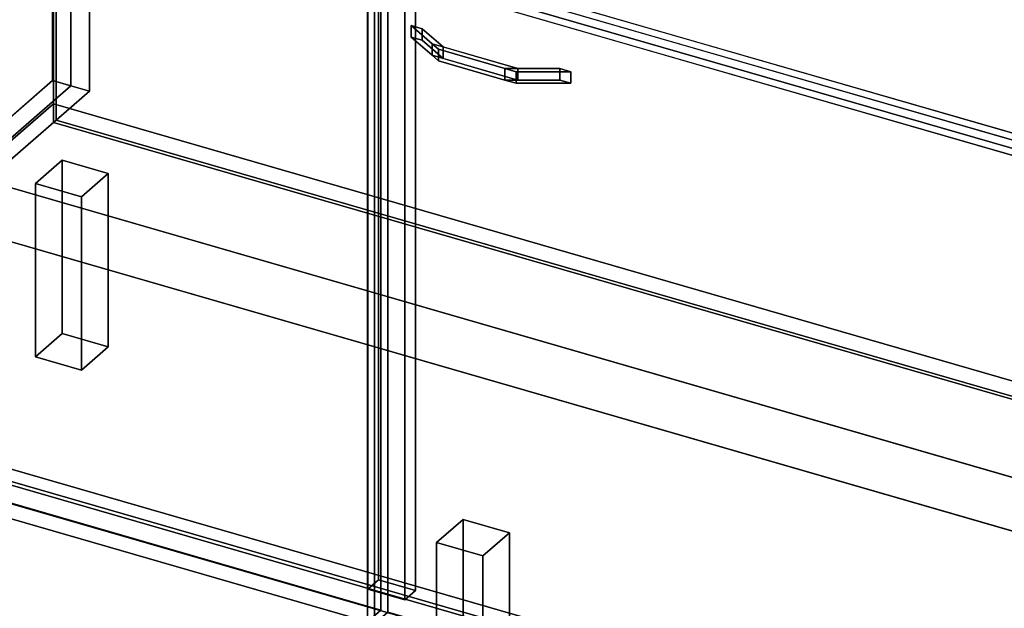
# Model space of a CAD drawing. Extents: x -1561 to 3499, y -2299 to 2343.
# Drawn here: x 1044 to 1783, y -574 to -133 of the extents above; entities that cross this region are included whole.
import ezdxf

# ---------------------------------------------------------------- set-up
doc = ezdxf.new("R2010")
doc.units = 0
doc.layers.add('layer0', color=7, linetype='CONTINUOUS')

# ---------------------------------------------------------------- blocks, each defined once
blk = doc.blocks.new('PF_OBJECT0')
at = {"layer": 'layer0'}
for p, q in [((3499.1, -969.69), (-25.62, 47.81)), ((-25.62, 47.81), (3499.1, -969.69)), ((3464.1, -1000), (0, 0)), ((0, 0), (3464.1, -1000))]:
    blk.add_line(p, q, dxfattribs=at)
blk = doc.blocks.new('PF_OBJECT2')
at = {"layer": 'layer0'}
for p, q in [((3464.1, -1000), (0, 0)), ((0, 0), (3464.1, -1000))]:
    blk.add_line(p, q, dxfattribs=at)
blk = doc.blocks.new('PF_OBJECT6')
at = {"layer": 'layer0'}
for p, q in [((1068.68, 444.94), (1068.68, -178.6)), ((1068.68, -178.6), (1068.68, 444.94)), ((1082.53, -182.6), (1082.53, 440.94)), ((1082.53, 440.94), (1082.53, -182.6)), ((785.68, -423.68), (1068.68, -178.6)), ((1068.68, -178.6), (785.68, -423.68)), ((1082.53, -182.6), (799.53, -427.68)), ((799.53, -427.68), (1082.53, -182.6)), ((1068.68, -178.6), (1082.53, -182.6)), ((1082.53, -182.6), (1068.68, -178.6))]:
    blk.add_line(p, q, dxfattribs=at)
blk = doc.blocks.new('PF_OBJECT41')
at = {"layer": 'layer0'}
for p, q in [((813.89, -417.39), (1069.39, -196.12)), ((1069.39, -196.12), (813.89, -417.39)), ((1069.39, -209.98), (1069.39, -196.12)), ((1069.39, -196.12), (2080.91, -488.12)), ((1069.39, -196.12), (1069.39, -209.98)), ((2080.91, -488.12), (1069.39, -196.12)), ((1069.39, -209.98), (813.89, -431.25)), ((813.89, -431.25), (1069.39, -209.98)), ((2080.91, -501.98), (1069.39, -209.98)), ((1069.39, -209.98), (2080.91, -501.98)), ((1825.41, -709.39), (813.89, -417.39)), ((813.89, -417.39), (1825.41, -709.39)), ((813.89, -431.25), (1825.41, -723.25)), ((1825.41, -723.25), (813.89, -431.25))]:
    blk.add_line(p, q, dxfattribs=at)
blk = doc.blocks.new('PF_OBJECT42')
at = {"layer": 'layer0'}
for p, q in [((1071.39, -208.25), (1071.39, 415.29)), ((1071.39, 415.29), (1071.39, -208.25)), ((1069.39, 413.56), (1069.39, -209.98)), ((1069.39, -209.98), (1069.39, 413.56)), ((1071.39, -208.25), (1069.39, -209.98)), ((1069.39, -209.98), (1071.39, -208.25)), ((1069.39, -209.98), (2080.91, -501.98)), ((2080.91, -501.98), (1069.39, -209.98)), ((2082.91, -500.25), (1071.39, -208.25)), ((1071.39, -208.25), (2082.91, -500.25))]:
    blk.add_line(p, q, dxfattribs=at)
blk = doc.blocks.new('PF_OBJECT44')
at = {"layer": 'layer0'}
for p, q in [((1082.53, 440.94), (1082.53, -182.6)), ((1082.53, -182.6), (1082.53, 440.94)), ((1096.39, -186.6), (1096.39, 436.94)), ((1096.39, 436.94), (1096.39, -186.6)), ((1313.29, 42.93), (1313.29, -552.9)), ((1313.29, -552.9), (1313.29, 42.93)), ((1305.29, -559.82), (1305.29, 36)), ((1305.29, 36), (1305.29, -559.82)), ((1341, -560.9), (1341, 34.93)), ((1341, 34.93), (1341, -560.9)), ((1333, 28), (1333, -567.82)), ((1333, -567.82), (1333, 28)), ((799.53, -427.68), (1082.53, -182.6)), ((1082.53, -182.6), (799.53, -427.68)), ((1082.53, -182.6), (1096.39, -186.6)), ((1096.39, -186.6), (1082.53, -182.6)), ((1096.39, -186.6), (813.39, -431.68)), ((813.39, -431.68), (1096.39, -186.6)), ((1305.29, -559.82), (1313.29, -552.9)), ((1313.29, -552.9), (1305.29, -559.82)), ((1313.29, -552.9), (1341, -560.9)), ((1341, -560.9), (1313.29, -552.9)), ((1333, -567.82), (1305.29, -559.82)), ((1305.29, -559.82), (1333, -567.82)), ((1341, -560.9), (1333, -567.82)), ((1333, -567.82), (1341, -560.9))]:
    blk.add_line(p, q, dxfattribs=at)
blk = doc.blocks.new('PF_OBJECT46')
at = {"layer": 'layer0'}
for p, q in [((790.63, 53.51), (800.63, 62.17)), ((800.63, 62.17), (790.63, 53.51)), ((800.63, -427.13), (800.63, 62.17)), ((800.63, 62.17), (1315.05, -86.33)), ((800.63, 62.17), (800.63, -427.13)), ((1315.05, -86.33), (800.63, 62.17)), ((1305.05, -94.99), (790.63, 53.51)), ((790.63, 53.51), (790.63, -435.79)), ((790.63, -435.79), (790.63, 53.51)), ((790.63, 53.51), (1305.05, -94.99)), ((1315.05, -86.33), (1305.05, -94.99)), ((1305.05, -94.99), (1315.05, -86.33)), ((1315.05, -86.33), (1315.05, -575.63)), ((1315.05, -575.63), (1315.05, -86.33)), ((1305.05, -584.29), (1305.05, -94.99)), ((1305.05, -94.99), (1305.05, -584.29)), ((800.63, -427.13), (790.63, -435.79)), ((790.63, -435.79), (800.63, -427.13)), ((1315.05, -575.63), (800.63, -427.13)), ((800.63, -427.13), (1315.05, -575.63)), ((790.63, -435.79), (1305.05, -584.29)), ((1305.05, -584.29), (790.63, -435.79)), ((1305.05, -584.29), (1315.05, -575.63)), ((1315.05, -575.63), (1305.05, -584.29))]:
    blk.add_line(p, q, dxfattribs=at)
blk = doc.blocks.new('PF_OBJECT48')
at = {"layer": 'layer0'}
for p, q in [((1337.72, -137.33), (1337.72, -145.99)), ((1353.46, -150.96), (1337.72, -137.33)), ((1337.72, -137.33), (1346.08, -139.74)), ((1337.72, -145.99), (1337.72, -137.33)), ((1346.08, -139.74), (1337.72, -137.33)), ((1337.72, -137.33), (1353.46, -150.96)), ((1346.08, -148.4), (1346.08, -139.74)), ((1346.08, -139.74), (1361.83, -153.38)), ((1346.08, -139.74), (1346.08, -148.4)), ((1361.83, -153.38), (1346.08, -139.74)), ((1337.72, -145.99), (1353.46, -159.62)), ((1337.72, -145.99), (1346.08, -148.4)), ((1353.46, -159.62), (1337.72, -145.99)), ((1346.08, -148.4), (1337.72, -145.99)), ((1346.08, -148.4), (1361.83, -162.04)), ((1361.83, -162.04), (1346.08, -148.4)), ((1353.46, -150.96), (1353.46, -159.62)), ((1358.29, -155.14), (1353.46, -150.96)), ((1353.46, -159.62), (1353.46, -150.96)), ((1417.86, -169.55), (1353.46, -150.96)), ((1353.46, -150.96), (1358.29, -155.14)), ((1353.46, -150.96), (1361.83, -153.38)), ((1408.2, -169.55), (1358.29, -155.14)), ((1358.29, -155.14), (1358.29, -163.8)), ((1358.29, -163.8), (1358.29, -155.14)), ((1358.29, -155.14), (1408.2, -169.55)), ((1361.83, -162.04), (1361.83, -153.38)), ((1361.83, -153.38), (1417.86, -169.55)), ((1361.83, -153.38), (1361.83, -162.04)), ((1353.46, -159.62), (1358.29, -163.8)), ((1353.46, -159.62), (1417.86, -178.21)), ((1358.29, -163.8), (1353.46, -159.62)), ((1361.83, -162.04), (1353.46, -159.62)), ((1417.86, -178.21), (1361.83, -162.04)), ((1358.29, -163.8), (1408.2, -178.21)), ((1408.2, -178.21), (1358.29, -163.8)), ((1408.2, -169.55), (1408.2, -178.21)), ((1416.57, -171.97), (1408.2, -169.55)), ((1408.2, -178.21), (1408.2, -169.55)), ((1449.34, -169.55), (1408.2, -169.55)), ((1408.2, -169.55), (1416.57, -171.97)), ((1408.2, -169.55), (1417.86, -169.55)), ((1417.86, -178.21), (1417.86, -169.55)), ((1417.86, -169.55), (1449.34, -169.55)), ((1417.86, -169.55), (1417.86, -178.21)), ((1449.34, -169.55), (1449.34, -178.21)), ((1449.34, -178.21), (1449.34, -169.55)), ((1449.34, -169.55), (1457.71, -171.97)), ((1457.71, -171.97), (1449.34, -169.55)), ((1457.71, -171.97), (1416.57, -171.97)), ((1416.57, -171.97), (1416.57, -180.63)), ((1416.57, -180.63), (1416.57, -171.97)), ((1416.57, -171.97), (1457.71, -171.97)), ((1457.71, -180.63), (1457.71, -171.97)), ((1457.71, -171.97), (1457.71, -180.63)), ((1408.2, -178.21), (1416.57, -180.63)), ((1408.2, -178.21), (1449.34, -178.21)), ((1416.57, -180.63), (1408.2, -178.21)), ((1417.86, -178.21), (1408.2, -178.21)), ((1416.57, -180.63), (1457.71, -180.63)), ((1457.71, -180.63), (1416.57, -180.63)), ((1449.34, -178.21), (1417.86, -178.21)), ((1449.34, -178.21), (1457.71, -180.63)), ((1457.71, -180.63), (1449.34, -178.21))]:
    blk.add_line(p, q, dxfattribs=at)
blk = doc.blocks.new('PF_OBJECT49')
at = {"layer": 'layer0'}
for p, q in [((1310.25, -96.49), (1320.25, -87.83)), ((1320.25, -87.83), (1310.25, -96.49)), ((1320.25, -577.13), (1320.25, -87.83)), ((1320.25, -87.83), (1834.66, -236.33)), ((1320.25, -87.83), (1320.25, -577.13)), ((1834.66, -236.33), (1320.25, -87.83)), ((1824.66, -244.99), (1310.25, -96.49)), ((1310.25, -96.49), (1310.25, -585.79)), ((1310.25, -585.79), (1310.25, -96.49)), ((1310.25, -96.49), (1824.66, -244.99)), ((1834.66, -236.33), (1824.66, -244.99)), ((1824.66, -244.99), (1834.66, -236.33)), ((1834.66, -236.33), (1834.66, -725.63)), ((1834.66, -725.63), (1834.66, -236.33)), ((1824.66, -734.29), (1824.66, -244.99)), ((1824.66, -244.99), (1824.66, -734.29)), ((1320.25, -577.13), (1310.25, -585.79)), ((1310.25, -585.79), (1320.25, -577.13)), ((1834.66, -725.63), (1320.25, -577.13)), ((1320.25, -577.13), (1834.66, -725.63)), ((1310.25, -585.79), (1824.66, -734.29)), ((1824.66, -734.29), (1310.25, -585.79)), ((1824.66, -734.29), (1834.66, -725.63)), ((1834.66, -725.63), (1824.66, -734.29))]:
    blk.add_line(p, q, dxfattribs=at)
blk = doc.blocks.new('PF_OBJECT50')
at = {"layer": 'layer0'}
for p, q in [((1310.25, 27.35), (1320.25, 36.01)), ((1320.25, 36.01), (1310.25, 27.35)), ((1320.25, -82.63), (1320.25, 36.01)), ((1320.25, 36.01), (1834.66, -112.49)), ((1320.25, 36.01), (1320.25, -82.63)), ((1834.66, -112.49), (1320.25, 36.01)), ((1824.66, -121.15), (1310.25, 27.35)), ((1310.25, 27.35), (1310.25, -91.29)), ((1310.25, -91.29), (1310.25, 27.35)), ((1310.25, 27.35), (1824.66, -121.15)), ((1320.25, -82.63), (1310.25, -91.29)), ((1310.25, -91.29), (1320.25, -82.63)), ((1834.66, -231.13), (1320.25, -82.63)), ((1320.25, -82.63), (1834.66, -231.13)), ((1310.25, -91.29), (1824.66, -239.79)), ((1824.66, -239.79), (1310.25, -91.29)), ((1834.66, -112.49), (1824.66, -121.15)), ((1824.66, -121.15), (1834.66, -112.49)), ((1834.66, -112.49), (1834.66, -231.13)), ((1834.66, -231.13), (1834.66, -112.49)), ((1824.66, -239.79), (1824.66, -121.15)), ((1824.66, -121.15), (1824.66, -239.79)), ((1824.66, -239.79), (1834.66, -231.13)), ((1834.66, -231.13), (1824.66, -239.79))]:
    blk.add_line(p, q, dxfattribs=at)
blk = doc.blocks.new('PF_OBJECT51')
at = {"layer": 'layer0'}
for p, q in [((1055.83, -255.72), (1075.83, -238.4)), ((1075.83, -238.4), (1055.83, -255.72)), ((1075.83, -368.3), (1075.83, -238.4)), ((1075.83, -238.4), (1110.47, -248.4)), ((1075.83, -238.4), (1075.83, -368.3)), ((1110.47, -248.4), (1075.83, -238.4)), ((1110.47, -248.4), (1090.47, -265.72)), ((1090.47, -265.72), (1110.47, -248.4)), ((1110.47, -248.4), (1110.47, -378.3)), ((1110.47, -378.3), (1110.47, -248.4)), ((1090.47, -265.72), (1055.83, -255.72)), ((1055.83, -255.72), (1055.83, -385.62)), ((1055.83, -385.62), (1055.83, -255.72)), ((1055.83, -255.72), (1090.47, -265.72)), ((1090.47, -395.62), (1090.47, -265.72)), ((1090.47, -265.72), (1090.47, -395.62)), ((1075.83, -368.3), (1055.83, -385.62)), ((1055.83, -385.62), (1075.83, -368.3)), ((1110.47, -378.3), (1075.83, -368.3)), ((1075.83, -368.3), (1110.47, -378.3)), ((1090.47, -395.62), (1110.47, -378.3)), ((1110.47, -378.3), (1090.47, -395.62)), ((1055.83, -385.62), (1090.47, -395.62)), ((1090.47, -395.62), (1055.83, -385.62))]:
    blk.add_line(p, q, dxfattribs=at)
blk = doc.blocks.new('PF_OBJECT53')
at = {"layer": 'layer0'}
for p, q in [((1356.83, -525.05), (1376.83, -507.73)), ((1376.83, -507.73), (1356.83, -525.05)), ((1376.83, -637.63), (1376.83, -507.73)), ((1376.83, -507.73), (1411.47, -517.73)), ((1376.83, -507.73), (1376.83, -637.63)), ((1411.47, -517.73), (1376.83, -507.73)), ((1411.47, -517.73), (1391.47, -535.05)), ((1391.47, -535.05), (1411.47, -517.73)), ((1411.47, -517.73), (1411.47, -647.63)), ((1411.47, -647.63), (1411.47, -517.73)), ((1391.47, -535.05), (1356.83, -525.05)), ((1356.83, -525.05), (1356.83, -654.95)), ((1356.83, -654.95), (1356.83, -525.05)), ((1356.83, -525.05), (1391.47, -535.05)), ((1391.47, -664.95), (1391.47, -535.05)), ((1391.47, -535.05), (1391.47, -664.95)), ((1376.83, -637.63), (1356.83, -654.95)), ((1356.83, -654.95), (1376.83, -637.63)), ((1411.47, -647.63), (1376.83, -637.63)), ((1376.83, -637.63), (1411.47, -647.63)), ((1391.47, -664.95), (1411.47, -647.63)), ((1411.47, -647.63), (1391.47, -664.95)), ((1356.83, -654.95), (1391.47, -664.95)), ((1391.47, -664.95), (1356.83, -654.95))]:
    blk.add_line(p, q, dxfattribs=at)
blk = doc.blocks.new('PF_OBJECT102')
at = {"layer": 'layer0'}
for p, q in [((302.92, -257.76), (2104.25, -777.76)), ((2104.25, -777.76), (302.92, -257.76)), ((294.92, -264.69), (2096.25, -784.69)), ((2096.25, -784.69), (294.92, -264.69))]:
    blk.add_line(p, q, dxfattribs=at)

msp = doc.modelspace()

# ---------------------------------------------------------------- block references
for name in ['PF_OBJECT0', 'PF_OBJECT6', 'PF_OBJECT44', 'PF_OBJECT42', 'PF_OBJECT46', 'PF_OBJECT50', 'PF_OBJECT2', 'PF_OBJECT49', 'PF_OBJECT48', 'PF_OBJECT41', 'PF_OBJECT51', 'PF_OBJECT102', 'PF_OBJECT53']:
    msp.add_blockref(name, (0, 0))

doc.saveas('drawing.dxf')
